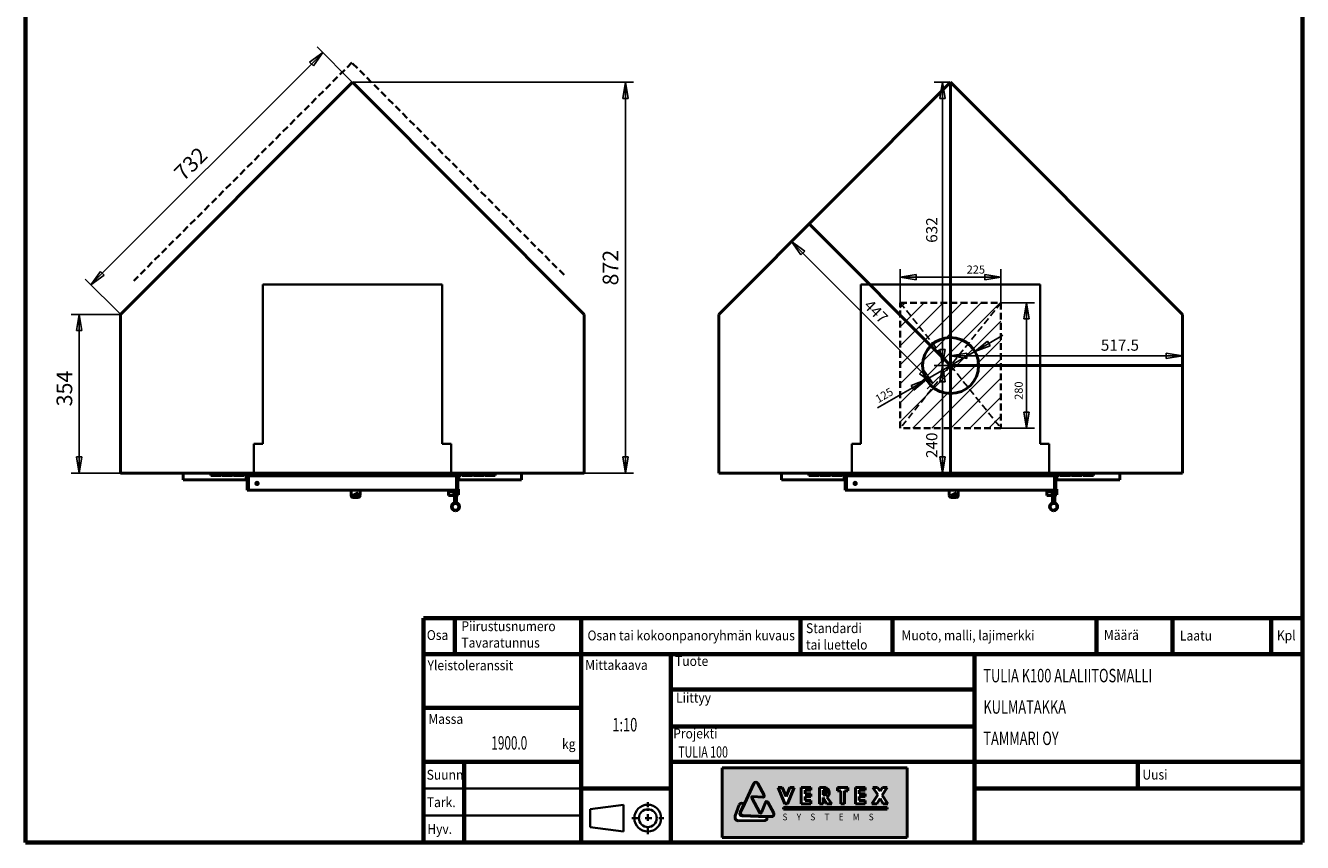
# Model space of a CAD drawing. Units: millimetres. Extents: x -908 to 1943, y -360 to 3750.
# Drawn here: x -908 to 1943, y -360 to 1462 of the extents above; entities that cross this region are included whole.
import ezdxf
from ezdxf.enums import TextEntityAlignment as Align

# ---------------------------------------------------------------- set-up
doc = ezdxf.new("R2010")
doc.units = ezdxf.units.MM
doc.header["$MEASUREMENT"] = 0
doc.linetypes.add('DASHDOT', pattern=[1.0001, 0.5, -0.25, 0.0001, -0.25])
doc.linetypes.add('DASHED', pattern=[0.75, 0.5, -0.25])
for name, color, linetype, lineweight in [('1 Muotoviivat', 7, 'Continuous', 35), ('4 Tekstit', 7, 'Continuous', 35), ('6 Mitat', 7, 'Continuous', 35), ('8 Kuvio', 7, 'Continuous', 35), ('9 Lomakkeet', 7, 'Continuous', 35)]:
    doc.layers.add(name, color=color, linetype=linetype, lineweight=lineweight)
doc.styles.add('Arial', font='ARIAL.TTF')
doc.dimstyles.new('Vertex Style', dxfattribs={"dimscale": 10, "dimtxt": 0.18, "dimasz": 3.6, "dimexe": 1.8, "dimexo": 0.0625, "dimgap": 1.7, "dimtad": 1, "dimdec": 1, "dimdsep": 46, "dimtxsty": 'Arial', "dimblk1": 'CLOSED', "dimblk2": 'CLOSED', "dimsah": 1, "dimcen": 0.09, "dimdle": 1.8, "dimclrd": 160, "dimclre": 160, "dimadec": 1, "dimazin": 2, "dimtfac": 0.65, "dimtdec": 4, "dimtmove": 0, "dimatfit": 3, "dimfxl": 1, "dimtolj": 1, "dimtzin": 0, "dimlwd": 25, "dimlwe": 25, "dimarcsym": 0})

# ---------------------------------------------------------------- blocks, each defined once
blk = doc.blocks.new('_CLOSED')
at = {"color": 0, "linetype": 'ByBlock', "lineweight": -2}
for p, q in [((-1, 0.166667), (0, 0)), ((-1, 0.166667), (-1, -0.166667)), ((0, 0), (-1, -0.166667)), ((0, 0), (-1, 0))]:
    blk.add_line(p, q, dxfattribs=at)
blk = doc.blocks.new('*D8')
at = {"layer": '6 Mitat', "color": 160, "lineweight": 25}
for p, q in [((840.8, 1019.3), (789.1, 967.6)), ((1092.3, 689.9), (827.3, 954.8)), ((1156.7, 703.4), (1105, 651.7))]:
    blk.add_line(p, q, dxfattribs=at)
at = {"layer": 'Defpoints', "color": 0}
for p in [(841.3, 1019.7), (801.9, 980.3), (1157.1, 703.9)]:
    blk.add_point(p, dxfattribs=at)
at = {"layer": '6 Mitat', "color": 160, "lineweight": 25, "xscale": 36, "yscale": 36, "zscale": 36}
for p, rotation in [((801.9, 980.3), 135), ((1117.7, 664.4), 315.0000000000001)]:
    blk.add_blockref('_CLOSED', p, dxfattribs=dict(at, rotation=rotation))
at = {"layer": '6 Mitat', "color": 0, "lineweight": 35, "insert": (990.8, 824.5), "char_height": 25, "attachment_point": 5, "rotation": 315, "style": 'Arial'}
blk.add_mtext('\\A1;447', dxfattribs=at)
blk = doc.blocks.new('*D9')
at = {"layer": '6 Mitat', "color": 160, "lineweight": 25}
for p, q in [((-696, 817.9), (-805.5, 817.9)), ((-787.5, 499.9), (-787.5, 781.9)), ((-696, 463.9), (-805.5, 463.9))]:
    blk.add_line(p, q, dxfattribs=at)
at = {"layer": 'Defpoints', "color": 0}
for p in [(-787.5, 817.9), (-695.4, 817.9), (-695.4, 463.9)]:
    blk.add_point(p, dxfattribs=at)
at = {"layer": '6 Mitat', "color": 160, "lineweight": 25, "xscale": 36, "yscale": 36, "zscale": 36}
for p, rotation in [((-787.5, 817.9), 90), ((-787.5, 463.9), 270)]:
    blk.add_blockref('_CLOSED', p, dxfattribs=dict(at, rotation=rotation))
at = {"layer": '6 Mitat', "color": 0, "lineweight": 35, "insert": (-820.7, 652.6), "char_height": 35, "attachment_point": 5, "rotation": 90, "style": 'Arial'}
blk.add_mtext('\\A1;354', dxfattribs=at)
blk = doc.blocks.new('*D10')
at = {"layer": '6 Mitat', "color": 160, "lineweight": 25}
for p, q in [((-178.3, 1336.3), (-256.7, 1414.7)), ((-736.2, 909.7), (-269.4, 1376.5)), ((-695.8, 818.3), (-774.4, 896.9))]:
    blk.add_line(p, q, dxfattribs=at)
at = {"layer": 'Defpoints', "color": 0}
for p in [(-243.9, 1401.9), (-177.9, 1335.9), (-695.4, 817.9)]:
    blk.add_point(p, dxfattribs=at)
at = {"layer": '6 Mitat', "color": 160, "lineweight": 25, "xscale": 36, "yscale": 36, "zscale": 36}
for p, rotation in [((-243.9, 1401.9), 45), ((-761.7, 884.2), 225)]:
    blk.add_blockref('_CLOSED', p, dxfattribs=dict(at, rotation=rotation))
at = {"layer": '6 Mitat', "color": 0, "lineweight": 35, "insert": (-538.9, 1153.9), "char_height": 35, "attachment_point": 5, "rotation": 45, "style": 'Arial'}
blk.add_mtext('\\A1;732', dxfattribs=at)
blk = doc.blocks.new('*D11')
at = {"layer": '6 Mitat', "color": 160, "lineweight": 25}
for p, q in [((-177.2, 1335.9), (449.3, 1335.9)), ((431.3, 499.9), (431.3, 1299.9)), ((340.3, 463.9), (449.3, 463.9))]:
    blk.add_line(p, q, dxfattribs=at)
at = {"layer": 'Defpoints', "color": 0}
for p in [(-177.9, 1335.9), (431.3, 1335.9), (339.6, 463.9)]:
    blk.add_point(p, dxfattribs=at)
at = {"layer": '6 Mitat', "color": 160, "lineweight": 25, "xscale": 36, "yscale": 36, "zscale": 36}
for p, rotation in [((431.3, 1335.9), 90), ((431.3, 463.9), 270)]:
    blk.add_blockref('_CLOSED', p, dxfattribs=dict(at, rotation=rotation))
at = {"layer": '6 Mitat', "color": 0, "lineweight": 35, "insert": (398.1, 922.3), "char_height": 35, "attachment_point": 5, "rotation": 90, "style": 'Arial'}
blk.add_mtext('\\A1;872', dxfattribs=at)
blk = doc.blocks.new('*D12')
at = {"layer": '6 Mitat', "color": 160, "lineweight": 25}
for p, q in [((1157.1, 704.5), (1157.1, 743.7)), ((1674.6, 704.5), (1674.6, 743.7)), ((1193.1, 725.7), (1638.6, 725.7))]:
    blk.add_line(p, q, dxfattribs=at)
at = {"layer": 'Defpoints', "color": 0}
for p in [(1674.6, 725.7), (1157.1, 703.9), (1674.6, 703.9)]:
    blk.add_point(p, dxfattribs=at)
at = {"layer": '6 Mitat', "color": 160, "lineweight": 25, "xscale": 36, "yscale": 36, "zscale": 36, "rotation": 180}
blk.add_blockref('_CLOSED', (1157.1, 725.7), dxfattribs=at)
at = {"layer": '6 Mitat', "color": 160, "lineweight": 25, "xscale": 36, "yscale": 36, "zscale": 36}
blk.add_blockref('_CLOSED', (1674.6, 725.7), dxfattribs=at)
at = {"layer": '6 Mitat', "color": 0, "lineweight": 35, "insert": (1535.1, 749.4), "char_height": 25, "attachment_point": 5, "style": 'Arial'}
blk.add_mtext('\\A1;517.5', dxfattribs=at)
blk = doc.blocks.new('*D13')
at = {"layer": '6 Mitat', "color": 160, "lineweight": 25}
for p, q in [((1156.5, 1335.9), (1120.8, 1335.9)), ((1138.8, 739.9), (1138.8, 1299.9)), ((1156.5, 703.9), (1120.8, 703.9))]:
    blk.add_line(p, q, dxfattribs=at)
at = {"layer": 'Defpoints', "color": 0}
for p in [(1138.8, 1335.9), (1157.1, 1335.9), (1157.1, 703.9)]:
    blk.add_point(p, dxfattribs=at)
at = {"layer": '6 Mitat', "color": 160, "lineweight": 25, "xscale": 36, "yscale": 36, "zscale": 36}
for p, rotation in [((1138.8, 1335.9), 90), ((1138.8, 703.9), 270)]:
    blk.add_blockref('_CLOSED', p, dxfattribs=dict(at, rotation=rotation))
at = {"layer": '6 Mitat', "color": 0, "lineweight": 35, "insert": (1115.1, 1006.1), "char_height": 25, "attachment_point": 5, "rotation": 90, "style": 'Arial'}
blk.add_mtext('\\A1;632', dxfattribs=at)
blk = doc.blocks.new('*D14')
at = {"layer": '6 Mitat', "color": 160, "lineweight": 25}
for p, q in [((1156.5, 703.9), (1120.8, 703.9)), ((1138.8, 667.9), (1138.8, 499.9)), ((1156.5, 463.9), (1120.8, 463.9))]:
    blk.add_line(p, q, dxfattribs=at)
at = {"layer": 'Defpoints', "color": 0}
for p in [(1157.1, 703.9), (1138.8, 463.9), (1157.1, 463.9)]:
    blk.add_point(p, dxfattribs=at)
at = {"layer": '6 Mitat', "color": 160, "lineweight": 25, "xscale": 36, "yscale": 36, "zscale": 36}
for p, rotation in [((1138.8, 703.9), 90), ((1138.8, 463.9), 270)]:
    blk.add_blockref('_CLOSED', p, dxfattribs=dict(at, rotation=rotation))
at = {"layer": '6 Mitat', "color": 0, "lineweight": 35, "insert": (1115.1, 526), "char_height": 25, "attachment_point": 5, "rotation": 90, "style": 'Arial'}
blk.add_mtext('\\A1;240', dxfattribs=at)
blk = doc.blocks.new('*D15')
at = {"layer": '6 Mitat', "color": 160, "lineweight": 25}
for p, q in [((1044.6, 844.5), (1044.6, 918.9)), ((1269.6, 844.5), (1269.6, 918.9)), ((1080.6, 900.9), (1233.6, 900.9))]:
    blk.add_line(p, q, dxfattribs=at)
at = {"layer": 'Defpoints', "color": 0}
for p in [(1269.6, 900.9), (1044.6, 843.9), (1269.6, 843.9)]:
    blk.add_point(p, dxfattribs=at)
at = {"layer": '6 Mitat', "color": 160, "lineweight": 25, "xscale": 36, "yscale": 36, "zscale": 36, "rotation": 180}
blk.add_blockref('_CLOSED', (1044.6, 900.9), dxfattribs=at)
at = {"layer": '6 Mitat', "color": 160, "lineweight": 25, "xscale": 36, "yscale": 36, "zscale": 36}
blk.add_blockref('_CLOSED', (1269.6, 900.9), dxfattribs=at)
at = {"layer": '6 Mitat', "color": 0, "lineweight": 35, "insert": (1213.5, 918), "char_height": 18, "attachment_point": 5, "style": 'Arial'}
blk.add_mtext('\\A1;225', dxfattribs=at)
blk = doc.blocks.new('*D16')
at = {"layer": '6 Mitat', "color": 160, "lineweight": 25}
for p, q in [((1270.3, 843.9), (1344.3, 843.9)), ((1326.3, 807.9), (1326.3, 599.9)), ((1270.3, 563.9), (1344.3, 563.9))]:
    blk.add_line(p, q, dxfattribs=at)
at = {"layer": 'Defpoints', "color": 0}
for p in [(1269.6, 843.9), (1269.6, 563.9), (1326.3, 563.9)]:
    blk.add_point(p, dxfattribs=at)
at = {"layer": '6 Mitat', "color": 160, "lineweight": 25, "xscale": 36, "yscale": 36, "zscale": 36}
for p, rotation in [((1326.3, 843.9), 90), ((1326.3, 563.9), 270)]:
    blk.add_blockref('_CLOSED', p, dxfattribs=dict(at, rotation=rotation))
at = {"layer": '6 Mitat', "color": 0, "lineweight": 35, "insert": (1309.2, 647.9), "char_height": 18, "attachment_point": 5, "rotation": 90, "style": 'Arial'}
blk.add_mtext('\\A1;280', dxfattribs=at)
blk = doc.blocks.new('*D17')
at = {"layer": '6 Mitat', "color": 160, "lineweight": 25}
for p, q in [((1242.3, 753.3), (1273.4, 771.4)), ((1211.2, 735.3), (1103.1, 672.5)), ((1071.9, 654.4), (994.2, 609.3))]:
    blk.add_line(p, q, dxfattribs=at)
at = {"layer": 'Defpoints', "color": 0}
for p in [(1211.2, 735.3), (1103.1, 672.5)]:
    blk.add_point(p, dxfattribs=at)
at = {"layer": '6 Mitat', "color": 160, "lineweight": 25, "xscale": 36, "yscale": 36, "zscale": 36}
for p, rotation in [((1211.2, 735.3), 210.1408831008), ((1103.1, 672.5), 30.14088310080004)]:
    blk.add_blockref('_CLOSED', p, dxfattribs=dict(at, rotation=rotation))
at = {"layer": '6 Mitat', "color": 0, "lineweight": 35, "insert": (1008.9, 637.6), "char_height": 18, "attachment_point": 5, "rotation": 30.1409, "style": 'Arial'}
blk.add_mtext('\\A1;125', dxfattribs=at)
blk = doc.blocks.new('Tulia_K100_AL_laatikko_kok')
at = {"layer": '1 Muotoviivat', "color": 7, "linetype": 'Continuous', "lineweight": 50, "ltscale": 30}
for p, q in [((-517.5, 34), (0, 552)), ((0, 552), (517.5, 34)), ((0, -80), (0, 552)), ((0, -80), (-315.8, 235.8)), ((-517.5, -320), (-517.5, 34)), ((517.5, 34), (517.5, -320)), ((0, -80), (517.5, -80)), ((0, -80), (0, -320)), ((517.5, -320), (-517.5, -320)), ((-377.5, -320), (-377.5, -335)), ((-377.5, -335), (-237.5, -335)), ((-316.3, -320), (-316.3, -325)), ((-316.3, -325), (-293.3, -325)), ((-293.3, -325), (-293.3, -324)), ((-293.3, -324), (-290.8, -324)), ((-290.8, -324), (-290.8, -325)), ((-290.8, -325), (-267.8, -325)), ((-267.8, -325), (-267.8, -324)), ((-267.8, -324), (-265.3, -324)), ((-265.3, -324), (-265.3, -325)), ((-265.3, -325), (-242.3, -325)), ((-242.3, -324), (-239.8, -324)), ((-242.3, -325), (-242.3, -324)), ((-239.8, -324), (-239.8, -325)), ((-239.8, -325), (-216.8, -325)), ((-237.5, -325), (-237.5, -335)), ((-235, -326), (-235, -358)), ((-235, -326), (-235, -326)), ((-232, -326), (-235, -326)), ((-232, -325), (-232, -326)), ((-232, -358), (-232, -326)), ((-232, -326), (232, -326)), ((-216.8, -325), (-216.8, -324)), ((-216.8, -324), (-214.3, -324)), ((-214.3, -324), (-214.3, -325)), ((-214.3, -325), (-191.3, -325)), ((-191.3, -325), (-191.3, -324)), ((-191.3, -324), (-188.8, -324)), ((-188.8, -324), (-188.8, -325)), ((-188.8, -325), (-165.8, -325)), ((-165.8, -325), (-165.8, -324)), ((-165.8, -324), (-163.3, -324)), ((-163.3, -324), (-163.3, -325)), ((-163.3, -325), (-140.3, -325)), ((-140.3, -324), (-137.8, -324)), ((-140.3, -325), (-140.3, -324)), ((-137.8, -324), (-137.8, -325)), ((-137.8, -325), (-114.8, -325)), ((-114.8, -324), (-112.3, -324)), ((-114.8, -325), (-114.8, -324)), ((-112.3, -324), (-112.3, -325)), ((-112.3, -325), (-89.3, -325)), ((-89.3, -325), (-89.3, -324)), ((-89.3, -324), (-86.8, -324)), ((-86.8, -324), (-86.8, -325)), ((-86.8, -325), (-63.8, -325)), ((-63.8, -324), (-61.3, -324)), ((-63.8, -325), (-63.8, -324)), ((-61.3, -324), (-61.3, -325)), ((-61.3, -325), (-38.3, -325)), ((-38.3, -324), (-35.8, -324)), ((-38.3, -325), (-38.3, -324)), ((-35.8, -324), (-35.8, -325)), ((-35.8, -325), (-12.8, -325)), ((-12.8, -324), (-10.3, -324)), ((-12.8, -325), (-12.8, -324)), ((-10.3, -324), (-10.3, -325)), ((-10.3, -325), (12.7, -325)), ((12.7, -325), (12.7, -324)), ((12.7, -324), (15.2, -324)), ((15.2, -324), (15.2, -325)), ((15.2, -325), (38.2, -325)), ((38.2, -324), (40.7, -324)), ((38.2, -325), (38.2, -324)), ((40.7, -324), (40.7, -325)), ((40.7, -325), (63.7, -325)), ((63.7, -325), (63.7, -324)), ((63.7, -324), (66.2, -324)), ((66.2, -324), (66.2, -325)), ((66.2, -325), (89.2, -325)), ((89.2, -324), (91.7, -324)), ((89.2, -325), (89.2, -324)), ((91.7, -324), (91.7, -325)), ((91.7, -325), (114.7, -325)), ((114.7, -325), (114.7, -324)), ((114.7, -324), (117.2, -324)), ((117.2, -324), (117.2, -325)), ((117.2, -325), (140.2, -325)), ((140.2, -324), (142.7, -324)), ((140.2, -325), (140.2, -324)), ((142.7, -324), (142.7, -325)), ((142.7, -325), (165.7, -325)), ((165.7, -325), (165.7, -324)), ((165.7, -324), (168.2, -324)), ((168.2, -324), (168.2, -325)), ((168.2, -325), (191.2, -325)), ((191.2, -325), (191.2, -324)), ((191.2, -324), (193.7, -324)), ((193.7, -324), (193.7, -325)), ((193.7, -325), (216.7, -325)), ((216.7, -324), (219.2, -324)), ((216.7, -325), (216.7, -324)), ((219.2, -324), (219.2, -325)), ((219.2, -325), (242.2, -325)), ((232, -326), (232, -325)), ((232, -326), (232, -358)), ((235, -326), (232, -326)), ((235, -326), (235, -326)), ((235, -358), (235, -326)), ((237.5, -325), (237.5, -335)), ((237.5, -335), (377.5, -335)), ((242.2, -325), (242.2, -324)), ((242.2, -324), (244.7, -324)), ((244.7, -324), (244.7, -325)), ((244.7, -325), (267.7, -325)), ((267.7, -324), (270.2, -324)), ((267.7, -325), (267.7, -324)), ((270.2, -324), (270.2, -325)), ((270.2, -325), (293.2, -325)), ((293.2, -324), (295.7, -324)), ((293.2, -325), (293.2, -324)), ((295.7, -324), (295.7, -325)), ((295.7, -325), (318.7, -325)), ((318.7, -320), (318.7, -325)), ((377.5, -320), (377.5, -335)), ((-235, -358), (-235, -358)), ((-235, -358), (-232, -358)), ((-232, -358), (232, -358)), ((-3, -370), (-3, -358)), ((1, -370), (13, -364)), ((13, -370), (1, -370)), ((13, -364), (13, -370)), ((17, -358), (17, -370)), ((214.5, -358), (214.5, -362)), ((214.5, -362), (214.5, -370)), ((226.5, -362), (214.5, -362)), ((214.5, -370), (226.5, -370)), ((216.5, -362), (216.5, -362)), ((226.5, -362), (226.5, -358)), ((226.5, -370), (226.5, -362)), ((227.5, -369.5), (226.5, -369.5)), ((227.5, -358), (227.5, -366.3)), ((227.5, -366.3), (232.5, -366.3)), ((227.5, -386), (227.5, -366.3)), ((227.5, -366.3), (227.5, -366.3)), ((232, -358), (235, -358)), ((232.5, -366.3), (232.5, -358)), ((235, -366), (232.5, -366)), ((232.5, -386), (232.5, -366.3)), ((235, -355.5), (237, -355.5)), ((235, -358), (235, -358)), ((235, -362), (235, -358)), ((235, -362), (237, -362)), ((235, -368.5), (235, -362)), ((235, -368.5), (237, -368.5)), ((237, -362), (237, -355.5)), ((237, -368.5), (237, -362)), ((13, -374), (1, -374)), ((227.5, -386), (230, -386)), ((230, -386), (232.5, -386))]:
    blk.add_line(p, q, dxfattribs=at)
at = {"layer": '1 Muotoviivat', "color": 7, "linetype": 'DASHED', "lineweight": 25, "ltscale": 30}
for p, q in [((-112.5, 60), (112.5, -220)), ((112.5, 60), (-112.5, -220))]:
    blk.add_line(p, q, dxfattribs=at)
at = {"layer": '1 Muotoviivat', "color": 154, "linetype": 'Continuous', "lineweight": 50, "ltscale": 30}
blk.add_circle((0, -80), 62.5, dxfattribs=at)
at = {"layer": '1 Muotoviivat', "color": 7, "linetype": 'Continuous', "lineweight": 50, "ltscale": 30}
blk.add_circle((-213, -343), 2.5, dxfattribs=at)
for centre, radius, start, end in [((-232, -326), 3, 160.3797, 180), ((-213, -343), 2.5, 153.1848, 160.6848), ((-213, -343), 2.5, 138.1848, 145.6848), ((-213, -343), 2.5, 123.1848, 130.6848), ((-213, -343), 2.5, 124.1991, 127.6034), ((-213, -343), 2.5, 108.1848, 115.6848), ((-213, -343), 2.5, 109.1628, 113.8263), ((-213, -343), 2.5, 93.1848, 100.6848), ((-213, -343), 2.5, 95.1549, 99.7127), ((-213, -343), 2.5, 78.1848, 85.6848), ((-213, -343), 2.5, 81.414, 84.0646), ((-213, -343), 2.5, 63.1848, 70.6848), ((-213, -343), 2.5, 64.0629, 67.746), ((-213, -343), 2.5, 48.1848, 55.6848), ((-213, -343), 2.5, 49.2474, 53.947), ((-213, -343), 2.5, 35.2849, 39.7646), ((-213, -343), 2.5, 33.1848, 40.6848), ((-213, -343), 2.5, 18.1848, 25.6848), ((232, -326), 3, 0, 19.6203), ((-213, -343), 2.5, 168.1848, 175.6848), ((-213, -343), 2.5, 183.1848, 190.6848), ((-213, -343), 2.5, 198.1848, 205.6848), ((-213, -343), 2.5, 213.1848, 220.6848), ((-213, -343), 2.5, 228.1848, 235.6848), ((-213, -343), 2.5, 243.1848, 250.6848), ((-213, -343), 2.5, 246.123, 246.9588), ((-213, -343), 2.5, 258.1848, 265.6848), ((-213, -343), 2.5, 260.7589, 265.0222), ((-213, -343), 2.5, 273.1848, 280.6848), ((-213, -343), 2.5, 274.6681, 279.6409), ((-213, -343), 2.5, 288.8463, 293.6847), ((-213, -343), 2.5, 288.1848, 295.6848), ((-213, -343), 2.5, 303.1848, 310.6848), ((-213, -343), 2.5, 304.057, 307.543), ((-213, -343), 2.5, 318.1848, 325.6848), ((-213, -343), 2.5, 321.3292, 324.4618), ((-213, -343), 2.5, 333.1848, 340.6848), ((-213, -343), 2.5, 335.1753, 339.9514), ((-213, -343), 2.5, 348.1848, 355.6848), ((-213, -343), 2.5, 3.1848, 10.6848), ((1, -370), 4, 180, 270), ((13, -370), 4, 270, 0)]:
    blk.add_arc(centre, radius, start, end, dxfattribs=at)
for major_axis in [(0, -9), (-7.5, 0)]:
    blk.add_ellipse((230, -395), major_axis=major_axis, ratio=1, dxfattribs=at)
blk = doc.blocks.new('Tulia_K100_AL_laatikko_kok_4_81cf05d8-8f14-4ebe-af3b-0b83bf68ee9e')
at = {"layer": '1 Muotoviivat', "color": 20, "linetype": 'DASHED', "lineweight": 35, "ltscale": 30}
for p, q in [((-1.3, 595.8), (-488.2, 108.9)), ((472.4, 122.1), (-1.3, 595.8))]:
    blk.add_line(p, q, dxfattribs=at)
at = {"layer": '1 Muotoviivat', "color": 7, "linetype": 'Continuous', "lineweight": 50, "ltscale": 30}
for p, q in [((-517.5, 34), (0, 552)), ((0, 552), (517.5, 34)), ((-517.5, -320), (-517.5, 34)), ((517.5, 34), (517.5, -320)), ((517.5, -320), (-517.5, -320)), ((-377.5, -320), (-377.5, -335)), ((-377.5, -335), (-237.5, -335)), ((-316.3, -320), (-316.3, -325)), ((-316.3, -325), (-293.3, -325)), ((-293.3, -325), (-293.3, -324)), ((-293.3, -324), (-290.8, -324)), ((-290.8, -324), (-290.8, -325)), ((-290.8, -325), (-267.8, -325)), ((-267.8, -325), (-267.8, -324)), ((-267.8, -324), (-265.3, -324)), ((-265.3, -324), (-265.3, -325)), ((-265.3, -325), (-242.3, -325)), ((-242.3, -325), (-242.3, -324)), ((-242.3, -324), (-239.8, -324)), ((-239.8, -324), (-239.8, -325)), ((-239.8, -325), (-216.8, -325)), ((-237.5, -325), (-237.5, -335)), ((-235, -326), (-235, -358)), ((-232, -326), (-235, -326)), ((-235, -326), (-235, -326)), ((-232, -325), (-232, -326)), ((-232, -326), (232, -326)), ((-232, -358), (-232, -326)), ((-216.8, -325), (-216.8, -324)), ((-216.8, -324), (-214.3, -324)), ((-214.3, -324), (-214.3, -325)), ((-214.3, -325), (-191.3, -325)), ((-191.3, -325), (-191.3, -324)), ((-191.3, -324), (-188.8, -324)), ((-188.8, -324), (-188.8, -325)), ((-188.8, -325), (-165.8, -325)), ((-165.8, -325), (-165.8, -324)), ((-165.8, -324), (-163.3, -324)), ((-163.3, -324), (-163.3, -325)), ((-163.3, -325), (-140.3, -325)), ((-140.3, -324), (-137.8, -324)), ((-140.3, -325), (-140.3, -324)), ((-137.8, -324), (-137.8, -325)), ((-137.8, -325), (-114.8, -325)), ((-114.8, -324), (-112.3, -324)), ((-114.8, -325), (-114.8, -324)), ((-112.3, -324), (-112.3, -325)), ((-112.3, -325), (-89.3, -325)), ((-89.3, -324), (-86.8, -324)), ((-89.3, -325), (-89.3, -324)), ((-86.8, -324), (-86.8, -325)), ((-86.8, -325), (-63.8, -325)), ((-63.8, -324), (-61.3, -324)), ((-63.8, -325), (-63.8, -324)), ((-61.3, -324), (-61.3, -325)), ((-61.3, -325), (-38.3, -325)), ((-38.3, -324), (-35.8, -324)), ((-38.3, -325), (-38.3, -324)), ((-35.8, -324), (-35.8, -325)), ((-35.8, -325), (-12.8, -325)), ((-12.8, -325), (-12.8, -324)), ((-12.8, -324), (-10.3, -324)), ((-10.3, -324), (-10.3, -325)), ((-10.3, -325), (12.7, -325)), ((12.7, -325), (12.7, -324)), ((12.7, -324), (15.2, -324)), ((15.2, -324), (15.2, -325)), ((15.2, -325), (38.2, -325)), ((38.2, -325), (38.2, -324)), ((38.2, -324), (40.7, -324)), ((40.7, -324), (40.7, -325)), ((40.7, -325), (63.7, -325)), ((63.7, -324), (66.2, -324)), ((63.7, -325), (63.7, -324)), ((66.2, -324), (66.2, -325)), ((66.2, -325), (89.2, -325)), ((89.2, -325), (89.2, -324)), ((89.2, -324), (91.7, -324)), ((91.7, -324), (91.7, -325)), ((91.7, -325), (114.7, -325)), ((114.7, -324), (117.2, -324)), ((114.7, -325), (114.7, -324)), ((117.2, -324), (117.2, -325)), ((117.2, -325), (140.2, -325)), ((140.2, -324), (142.7, -324)), ((140.2, -325), (140.2, -324)), ((142.7, -324), (142.7, -325)), ((142.7, -325), (165.7, -325)), ((165.7, -324), (168.2, -324)), ((165.7, -325), (165.7, -324)), ((168.2, -324), (168.2, -325)), ((168.2, -325), (191.2, -325)), ((191.2, -324), (193.7, -324)), ((191.2, -325), (191.2, -324)), ((193.7, -324), (193.7, -325)), ((193.7, -325), (216.7, -325)), ((216.7, -324), (219.2, -324)), ((216.7, -325), (216.7, -324)), ((219.2, -324), (219.2, -325)), ((219.2, -325), (242.2, -325)), ((232, -326), (232, -325)), ((235, -326), (232, -326)), ((232, -326), (232, -358)), ((235, -326), (235, -326)), ((235, -358), (235, -326)), ((237.5, -325), (237.5, -335)), ((237.5, -335), (377.5, -335)), ((242.2, -324), (244.7, -324)), ((242.2, -325), (242.2, -324)), ((244.7, -324), (244.7, -325)), ((244.7, -325), (267.7, -325)), ((267.7, -324), (270.2, -324)), ((267.7, -325), (267.7, -324)), ((270.2, -324), (270.2, -325)), ((270.2, -325), (293.2, -325)), ((293.2, -324), (295.7, -324)), ((293.2, -325), (293.2, -324)), ((295.7, -324), (295.7, -325)), ((295.7, -325), (318.7, -325)), ((318.7, -320), (318.7, -325)), ((377.5, -320), (377.5, -335)), ((-235, -358), (-235, -358)), ((-235, -358), (-232, -358)), ((-232, -358), (232, -358)), ((-3, -370), (-3, -358)), ((1, -370), (13, -364)), ((13, -370), (1, -370)), ((13, -364), (13, -370)), ((17, -358), (17, -370)), ((214.5, -358), (214.5, -362)), ((226.5, -362), (214.5, -362)), ((214.5, -362), (214.5, -370)), ((214.5, -370), (226.5, -370)), ((216.5, -362), (216.5, -362)), ((226.5, -362), (226.5, -358)), ((226.5, -370), (226.5, -362)), ((227.5, -369.5), (226.5, -369.5)), ((227.5, -358), (227.5, -366.3)), ((227.5, -366.3), (232.5, -366.3)), ((227.5, -386), (227.5, -366.3)), ((227.5, -366.3), (227.5, -366.3)), ((232, -358), (235, -358)), ((232.5, -366.3), (232.5, -358)), ((235, -366), (232.5, -366)), ((232.5, -386), (232.5, -366.3)), ((235, -355.5), (237, -355.5)), ((235, -358), (235, -358)), ((235, -362), (235, -358)), ((235, -368.5), (235, -362)), ((235, -362), (237, -362)), ((235, -368.5), (237, -368.5)), ((237, -362), (237, -355.5)), ((237, -368.5), (237, -362)), ((13, -374), (1, -374)), ((227.5, -386), (230, -386)), ((230, -386), (232.5, -386))]:
    blk.add_line(p, q, dxfattribs=at)
blk.add_circle((-213, -343), 2.5, dxfattribs=at)
for centre, radius, start, end in [((-232, -326), 3, 160.3797, 180), ((-213, -343), 2.5, 153.1848, 160.6848), ((-213, -343), 2.5, 138.1848, 145.6848), ((-213, -343), 2.5, 123.1848, 130.6848), ((-213, -343), 2.5, 124.1991, 127.6034), ((-213, -343), 2.5, 108.1848, 115.6848), ((-213, -343), 2.5, 109.1628, 113.8263), ((-213, -343), 2.5, 93.1848, 100.6848), ((-213, -343), 2.5, 95.1549, 99.7127), ((-213, -343), 2.5, 78.1848, 85.6848), ((-213, -343), 2.5, 81.414, 84.0646), ((-213, -343), 2.5, 63.1848, 70.6848), ((-213, -343), 2.5, 64.0629, 67.746), ((-213, -343), 2.5, 48.1848, 55.6848), ((-213, -343), 2.5, 49.2474, 53.947), ((-213, -343), 2.5, 35.2849, 39.7646), ((-213, -343), 2.5, 33.1848, 40.6848), ((-213, -343), 2.5, 18.1848, 25.6848), ((232, -326), 3, 0, 19.6203), ((-213, -343), 2.5, 168.1848, 175.6848), ((-213, -343), 2.5, 183.1848, 190.6848), ((-213, -343), 2.5, 198.1848, 205.6848), ((-213, -343), 2.5, 213.1848, 220.6848), ((-213, -343), 2.5, 228.1848, 235.6848), ((-213, -343), 2.5, 243.1848, 250.6848), ((-213, -343), 2.5, 246.123, 246.9588), ((-213, -343), 2.5, 258.1848, 265.6848), ((-213, -343), 2.5, 260.7589, 265.0222), ((-213, -343), 2.5, 273.1848, 280.6848), ((-213, -343), 2.5, 274.6681, 279.6409), ((-213, -343), 2.5, 288.8463, 293.6847), ((-213, -343), 2.5, 288.1848, 295.6848), ((-213, -343), 2.5, 303.1848, 310.6848), ((-213, -343), 2.5, 304.057, 307.543), ((-213, -343), 2.5, 318.1848, 325.6848), ((-213, -343), 2.5, 321.3292, 324.4618), ((-213, -343), 2.5, 333.1848, 340.6848), ((-213, -343), 2.5, 335.1753, 339.9514), ((-213, -343), 2.5, 348.1848, 355.6848), ((-213, -343), 2.5, 3.1848, 10.6848), ((1, -370), 4, 180, 270), ((13, -370), 4, 270, 0)]:
    blk.add_arc(centre, radius, start, end, dxfattribs=at)
for major_axis in [(0, -9), (-7.5, 0)]:
    blk.add_ellipse((230, -395), major_axis=major_axis, ratio=1, dxfattribs=at)
blk = doc.blocks.new('GROUP_0_713b601a-e7bd-400e-b6c6-3679f20cafe4')
at = {"layer": '8 Kuvio', "lineweight": 25}
h = blk.add_hatch(color=18, dxfattribs=at)
h.paths.add_polyline_path([(647.6, -193.9), (1060.1, -193.9), (1060.1, -348.7), (647.6, -348.7)], flags=0)
h.paths.add_polyline_path([(688.6, -292.4), (688.6, -292.4, 0.532919), (693.1, -299.7), (693.1, -299.7), (746.8, -302), (757.5, -302.4), (757.5, -302.4, 0.26869), (762.2, -300), (762.2, -300), (762.2, -300, 0.26869), (762.4, -294.8), (762.4, -294.8), (749.5, -270.5), (749.5, -270.5, 0.292881), (746.5, -268.8), (746.5, -268.8), (746.5, -268.8, 0.292881), (743.7, -270.9), (743.7, -270.9), (734.8, -293.4), (734.8, -293.4, -0.291056), (733.1, -294.6), (733.1, -294.6), (733.1, -294.6, -0.291056), (731.2, -293.6), (731.2, -293.6), (713.2, -260.7), (713.2, -260.7, -0.272619), (713.3, -258.6), (713.3, -258.6), (713.3, -258.6, -0.272619), (715.1, -257.7), (715.1, -257.7), (737.9, -259), (737.9, -259, 0.270814), (740.8, -257.6), (740.8, -257.6), (740.8, -257.6, 0.270814), (740.9, -254.3), (740.9, -254.3), (727.1, -228.4), (727.1, -228.4, 0.285488), (722.4, -225.6), (722.4, -225.6), (722.4, -225.6, 0.285488), (717.8, -228.6), (717.8, -228.6), (697, -274.1)], flags=0)
h.paths.add_polyline_path([(693.1, -272.7), (693.1, -272.7, 0.411412), (685.5, -276.3), (685.5, -276.3), (676.5, -300.8), (676.5, -300.8, 0.521952), (684, -311.6), (684, -311.6), (742.1, -311.4), (742.1, -311.4, 0.450415), (747.3, -305.6), (747.3, -305.6), (747, -302.9), (746.8, -302), (757.5, -302.4), (757.5, -302.4, 0.26869), (762.2, -300), (762.2, -300), (762.2, -300, 0.26869), (762.4, -294.8), (762.4, -294.8), (749.5, -270.5), (749.5, -270.5, 0.292881), (746.5, -268.8), (746.5, -268.8), (746.5, -268.8, 0.292881), (743.7, -270.9), (743.7, -270.9), (734.8, -293.4), (734.8, -293.4, -0.291056), (733.1, -294.6), (733.1, -294.6), (733.1, -294.6, -0.291056), (731.2, -293.6), (731.2, -293.6), (713.2, -260.7), (713.2, -260.7, -0.272619), (713.3, -258.6), (713.3, -258.6), (713.3, -258.6, -0.272619), (715.1, -257.7), (715.1, -257.7), (737.9, -259), (737.9, -259, 0.270814), (740.8, -257.6), (740.8, -257.6), (740.8, -257.6, 0.270814), (740.9, -254.3), (740.9, -254.3), (727.1, -228.4), (727.1, -228.4, 0.285488), (722.4, -225.6), (722.4, -225.6), (722.4, -225.6, 0.285488), (717.8, -228.6), (717.8, -228.6), (697, -274.1), (696.1, -273.8)], flags=0)
h.paths.add_polyline_path([(772, -237.2), (787.1, -273.5), (793.2, -273.5), (807.7, -237.2), (798.1, -237.2), (790, -257.4), (781.6, -237.2)], flags=0)
h.paths.add_polyline_path([(823.7, -237.2), (823.7, -273.5), (845.3, -273.5), (845.3, -266.5), (832.4, -266.5), (832.4, -257.6), (845.3, -257.6), (845.3, -251.3), (832.4, -251.3), (832.4, -243.6), (845.3, -243.6), (845.3, -237.2)], flags=0)
h.paths.add_polyline_path([(864.3, -237.2), (864.3, -273.5), (872.5, -273.5), (872.5, -259.9), (880.9, -273.5), (891.8, -273.5), (880.8, -259.1), (880.8, -259.1, 0.360227), (885.7, -244.7), (885.7, -244.7), (885.7, -244.7, 0.360227), (872.5, -237.2), (872.5, -237.2)], flags=0)
h.paths.add_polyline_path([(912.1, -273.5), (920.1, -273.5), (920.1, -244.5), (927.8, -244.5), (927.8, -237.2), (904.4, -237.2), (904.4, -244.5), (912.1, -244.5)], flags=0)
h.paths.add_polyline_path([(944.6, -237.2), (944.6, -273.5), (966.2, -273.5), (966.2, -266.5), (953.3, -266.5), (953.3, -257.6), (966.2, -257.6), (966.2, -251.3), (953.3, -251.3), (953.3, -243.6), (966.2, -243.6), (966.2, -237.2)], flags=0)
h.paths.add_polyline_path([(983.8, -237.2), (994.4, -253.9), (981.6, -273.5), (992.2, -273.5), (999.7, -262.1), (1006.9, -273.5), (1017.2, -273.5), (1004.8, -254.2), (1015.9, -237.2), (1005.2, -237.2), (999.6, -245.9), (994, -237.2)], flags=0)
h.paths.add_polyline_path([(1015.3, -282.2), (784.2, -282.2), (784.2, -286), (1015.3, -286)], flags=0)
for color, points in [(18, [(872.5, -243.4), (872.5, -243.4, -0.495467), (879.5, -248.7), (879.5, -248.7), (879.5, -248.7, -0.495467), (872.5, -254), (872.5, -254)]), (18, [(687.2, -293.3), (696.1, -273.8), (697, -274.1), (688.6, -292.4), (688.6, -292.4, 0.532919), (693.1, -299.7), (693.1, -299.7), (746.8, -302), (747, -302.9), (691.7, -300.6), (691.7, -300.6, -0.532919)]), (20, [(1015.3, -286), (784.2, -286), (784.2, -282.2), (1015.3, -282.2)])]:
    blk.add_hatch(color=color, dxfattribs=at).paths.add_polyline_path(points, flags=0)
at = {"layer": '1 Muotoviivat', "color": 7, "linetype": 'Continuous', "lineweight": 50, "ltscale": 30}
for p, q in [((647.6, -193.9), (1060.1, -193.9)), ((647.6, -193.9), (647.6, -348.7)), ((1060.1, -348.7), (1060.1, -193.9)), ((727.1, -228.4), (740.9, -254.3)), ((772, -237.2), (787.1, -273.5)), ((772, -237.2), (781.6, -237.2)), ((790, -257.4), (781.6, -237.2)), ((798.1, -237.2), (790, -257.4)), ((793.2, -273.5), (807.7, -237.2)), ((798.1, -237.2), (807.7, -237.2)), ((823.7, -237.2), (845.3, -237.2)), ((823.7, -237.2), (823.7, -273.5)), ((845.3, -243.6), (832.4, -243.6)), ((832.4, -243.6), (832.4, -251.3)), ((832.4, -251.3), (845.3, -251.3)), ((845.3, -243.6), (845.3, -237.2)), ((845.3, -257.6), (845.3, -251.3)), ((864.3, -237.2), (864.3, -273.5)), ((872.5, -254), (872.5, -243.4)), ((904.4, -237.2), (904.4, -244.5)), ((904.4, -237.2), (927.8, -237.2)), ((904.4, -244.5), (912.1, -244.5)), ((912.1, -244.5), (912.1, -273.5)), ((920.1, -273.5), (920.1, -244.5)), ((920.1, -244.5), (927.8, -244.5)), ((927.8, -244.5), (927.8, -237.2)), ((944.6, -237.2), (944.6, -273.5)), ((944.6, -237.2), (966.2, -237.2)), ((966.2, -243.6), (953.3, -243.6)), ((953.3, -243.6), (953.3, -251.3)), ((953.3, -251.3), (966.2, -251.3)), ((966.2, -243.6), (966.2, -237.2)), ((966.2, -257.6), (966.2, -251.3)), ((994.4, -253.9), (981.6, -273.5)), ((983.8, -237.2), (994.4, -253.9)), ((983.8, -237.2), (994, -237.2)), ((994, -237.2), (999.6, -245.9)), ((1005.2, -237.2), (999.6, -245.9)), ((1015.9, -237.2), (1004.8, -254.2)), ((1004.8, -254.2), (1017.2, -273.5)), ((1005.2, -237.2), (1015.9, -237.2)), ((685.5, -276.3), (676.5, -300.8)), ((696.1, -273.8), (687.2, -293.3)), ((696.1, -273.8), (693.1, -272.7)), ((696.1, -273.8), (697, -274.1)), ((713.2, -260.7), (731.2, -293.6)), ((737.9, -259), (715.1, -257.7)), ((743.7, -270.9), (734.8, -293.4)), ((749.5, -270.5), (762.4, -294.8)), ((784.2, -282.2), (1015.3, -282.2)), ((784.2, -282.2), (784.2, -286)), ((793.2, -273.5), (787.1, -273.5)), ((845.3, -273.5), (823.7, -273.5)), ((845.3, -257.6), (832.4, -257.6)), ((832.4, -257.6), (832.4, -266.5)), ((832.4, -266.5), (845.3, -266.5)), ((845.3, -273.5), (845.3, -266.5)), ((872.5, -273.5), (864.3, -273.5)), ((872.5, -273.5), (872.5, -259.9)), ((872.5, -259.9), (880.9, -273.5)), ((891.8, -273.5), (880.8, -259.1)), ((891.8, -273.5), (880.9, -273.5)), ((920.1, -273.5), (912.1, -273.5)), ((966.2, -273.5), (944.6, -273.5)), ((966.2, -257.6), (953.3, -257.6)), ((953.3, -257.6), (953.3, -266.5)), ((953.3, -266.5), (966.2, -266.5)), ((966.2, -273.5), (966.2, -266.5)), ((992.2, -273.5), (981.6, -273.5)), ((999.7, -262.1), (992.2, -273.5)), ((999.7, -262.1), (1006.9, -273.5)), ((1017.2, -273.5), (1006.9, -273.5)), ((1015.3, -286), (1015.3, -282.2)), ((742.1, -311.4), (684, -311.6)), ((747, -302.9), (691.7, -300.6)), ((747, -302.9), (746.8, -302)), ((747, -302.9), (747.3, -305.6)), ((784.2, -286), (1015.3, -286)), ((647.6, -348.7), (1060.1, -348.7))]:
    blk.add_line(p, q, dxfattribs=at)
for points in [[(717.8, -228.6), (697, -274.1), (688.6, -292.4)], [(864.3, -237.2), (872.5, -237.2), (876.7, -237.2)], [(757.5, -302.4), (746.8, -302), (693.1, -299.7)]]:
    blk.add_lwpolyline(points, dxfattribs=at)
for centre, radius, start, end in [((722.5, -230.8), 5.2, 27.9325, 155.3998), ((738.1, -255.8), 3.2, 266.7083, 27.9325), ((874.6, -248.9), 11.9, 301.5106, 99.9936), ((874, -248.7), 5.5, 254.5725, 105.4275), ((691.1, -278.4), 6, 70.461, 159.9123), ((715, -259.7), 2, 86.7083, 208.703), ((746.7, -272), 3.2, 27.9325, 158.5268), ((684, -303.6), 8, 159.9123, 270.162), ((691.9, -295.5), 5.2, 155.3998, 267.6158), ((693.3, -294.5), 5.2, 155.3998, 267.6158), ((733, -292.6), 2, 208.703, 338.5268), ((742.1, -306.2), 5.2, 270.162, 7.1521), ((757.8, -297.2), 5.2, 267.6158, 27.9325)]:
    blk.add_arc(centre, radius, start, end, dxfattribs=at)
at = {"layer": '9 Lomakkeet', "color": 7, "linetype": 'Continuous', "lineweight": 70, "ltscale": 30}
for p, q in [((-907.5, 3750), (-907.5, -360)), ((1942.5, 3750), (1942.5, -360)), ((-19.5, 140), (-19.5, -360)), ((-19.5, 140), (1942.5, 140)), ((50.5, 140), (50.5, 60)), ((332.5, -360), (332.5, 140)), ((822.5, 140), (822.5, 60)), ((1027.5, 140.1), (1027.5, 60)), ((1482.5, 140.1), (1482.5, 60)), ((1652.5, 140), (1652.5, 60)), ((1872.5, 140), (1872.5, 60)), ((-19.5, 60), (1942.5, 60)), ((532.7, 60), (532.7, -360)), ((1210.3, -360), (1210.3, 60)), ((1210.3, -18.6), (530.3, -18.6)), ((332.5, -60), (-19.5, -60)), ((530.3, -101.4), (1210.3, -101.4)), ((-19.5, -180), (332.5, -180)), ((71.5, -360), (71.5, -180)), ((532.7, -180), (1942.5, -180)), ((1575.3, -240), (1575.3, -180)), ((332.5, -240), (532.7, -240)), ((1210.3, -240), (1942.5, -240)), ((1942.5, -360), (-907.5, -360))]:
    blk.add_line(p, q, dxfattribs=at)
at = {"layer": '9 Lomakkeet', "color": 7, "linetype": 'Continuous', "lineweight": 35, "ltscale": 30}
for p, q in [((-19.5, -240), (332.5, -240)), ((-19.5, -300), (332.5, -300))]:
    blk.add_line(p, q, dxfattribs=at)
at = {"layer": '9 Lomakkeet', "color": 7, "lineweight": 35, "ltscale": 30}
for p, q in [((352.6, -285.8), (427.4, -275.8)), ((427.4, -335.8), (427.4, -275.8)), ((352.6, -325.8), (352.6, -285.8)), ((352.6, -325.8), (427.4, -335.8))]:
    blk.add_line(p, q, dxfattribs=at)
at = {"layer": '9 Lomakkeet', "color": 7, "linetype": 'DASHDOT', "lineweight": 35, "ltscale": 30}
for p, q in [((481.4, -341.8), (481.4, -269.8)), ((445.4, -305.8), (517.4, -305.8))]:
    blk.add_line(p, q, dxfattribs=at)
at = {"layer": '9 Lomakkeet', "color": 7, "linetype": 'Continuous', "lineweight": 35, "ltscale": 30}
for radius in [30, 20]:
    blk.add_circle((481.4, -305.8), radius, dxfattribs=at)
at = {"layer": '4 Tekstit', "color": 7, "lineweight": 25, "style": 'Arial', "width": 0.9}
for s, p in [('Osa', (-11.9, 84.8)), ('Piirustusnumero', (65.3, 104.5)), ('Osan tai kokoonpanoryhmän kuvaus', (346.8, 83.9)), ('Muoto, malli, lajimerkki', (1047.7, 84.1)), ('Määrä', (1499.4, 85)), ('Kpl', (1885.4, 84)), ('Tavaratunnus', (65.3, 67.7)), ('Laatu', (1669, 83.6)), ('Yleistoleranssit', (-10.3, 17.2)), ('Mittakaava', (341.7, 18)), ('Tuote', (542.1, 26.8)), ('Liittyy', (544.4, -55)), ('Massa', (-8.4, -102.4)), ('Suunn', (-12.2, -226.9)), ('Uusi', (1585.3, -226.5)), ('Tark.', (-11.9, -288.1)), ('Hyv.', (-10.8, -347.7))]:
    blk.add_text(s, height=22, dxfattribs=at).set_placement(p, align=Align.BOTTOM_LEFT)
for s, p in [('Standardi', (834.4, 129)), ('tai luettelo', (834.4, 92.1)), (' Projekti', (532, -106)), ('kg', (289.8, -129.2))]:
    blk.add_text(s, height=22, dxfattribs=at).set_placement(p, align=Align.TOP_LEFT)
at = {"layer": '4 Tekstit', "color": 7, "lineweight": 35, "style": 'Arial'}
for s, height, width, p in [('TULIA K100 ALALIITOSMALLI', 30, 0.7, (1230.3, -12.1)), ('KULMATAKKA', 30, 0.7, (1230.3, -82.1)), ('TAMMARI OY', 30, 0.7, (1230.3, -152.1)), ('S     Y     S     T     E     M     S', 15, 0.9, (782.1, -315.3))]:
    blk.add_text(s, height=height, dxfattribs=dict(at, width=width)).set_placement(p, align=Align.BOTTOM_LEFT)
at = {"layer": '9 Lomakkeet', "color": 7, "lineweight": 35, "style": 'Arial'}
for s, width, p in [('1:10', 0.7, (402.2, -121.7)), (' 1900.0', 0.64, (126.4, -162.3))]:
    blk.add_text(s, height=30, dxfattribs=dict(at, width=width)).set_placement(p, align=Align.BOTTOM_LEFT)
at = {"layer": '9 Lomakkeet', "color": 7, "lineweight": 25, "style": 'Arial', "width": 0.7}
blk.add_text('TULIA 100', height=25, dxfattribs=at).set_placement((549.2, -178.5), align=Align.BOTTOM_LEFT)
blk = doc.blocks.new('GROUP_1_7fbfa1d1-a673-49a0-9b9c-cb7adbb24ab5')
at = {"layer": '1 Muotoviivat', "color": 7, "linetype": 'Continuous', "lineweight": 35, "ltscale": 30}
for p, q in [((-377.9, 528.9), (-377.9, 884.9)), ((-377.9, 884.9), (22.1, 884.9)), ((22.1, 884.9), (22.1, 528.9)), ((-397.9, 463.9), (-397.9, 528.9)), ((-377.9, 528.9), (-397.9, 528.9)), ((42.1, 528.9), (22.1, 528.9)), ((42.1, 463.9), (42.1, 528.9))]:
    blk.add_line(p, q, dxfattribs=at)
blk = doc.blocks.new('GROUP_2_98627edb-84f2-4f4d-b924-527c46ffc7eb')
at = {"layer": '1 Muotoviivat', "color": 7, "linetype": 'Continuous', "lineweight": 35, "ltscale": 30}
for p, q in [((957.1, 528.9), (957.1, 884.9)), ((957.1, 884.9), (1357.1, 884.9)), ((1357.1, 884.9), (1357.1, 528.9)), ((937.1, 463.9), (937.1, 528.9)), ((957.1, 528.9), (937.1, 528.9)), ((1377.1, 528.9), (1357.1, 528.9)), ((1377.1, 463.9), (1377.1, 528.9))]:
    blk.add_line(p, q, dxfattribs=at)

msp = doc.modelspace()

# ---------------------------------------------------------------- hatches: boundary and pattern name
at = {"layer": '8 Kuvio', "lineweight": 25}
h = msp.add_hatch(dxfattribs=at)
h.set_pattern_fill('Viivoitus', color=154, scale=30, style=0, pattern_type=0)
h.set_pattern_definition([(45, (0, 0), (42.4263, 0), [])])
h.paths.add_polyline_path([(1044.63, 843.87), (1269.63, 843.87), (1269.63, 563.87), (1044.63, 563.87)], flags=0)

# ---------------------------------------------------------------- linework, layer by layer
at = {"layer": '1 Muotoviivat', "color": 154, "linetype": 'DASHED', "lineweight": 35, "ltscale": 30}
for p, q in [((1044.63, 563.87), (1044.63, 843.87)), ((1044.63, 843.87), (1269.63, 843.87)), ((1269.63, 843.87), (1269.63, 563.87)), ((1269.63, 563.87), (1044.63, 563.87))]:
    msp.add_line(p, q, dxfattribs=at)

# ---------------------------------------------------------------- block references
at = {"color": 7, "linetype": 'ByBlock'}
for name, p in [('GROUP_0_713b601a-e7bd-400e-b6c6-3679f20cafe4', (0, 0)), ('Tulia_K100_AL_laatikko_kok_4_81cf05d8-8f14-4ebe-af3b-0b83bf68ee9e', (-177.87, 783.87)), ('Tulia_K100_AL_laatikko_kok', (1157.13, 783.87)), ('GROUP_1_7fbfa1d1-a673-49a0-9b9c-cb7adbb24ab5', (0, 0)), ('GROUP_2_98627edb-84f2-4f4d-b924-527c46ffc7eb', (0, 0))]:
    msp.add_blockref(name, p, dxfattribs=at)

# ---------------------------------------------------------------- dimensions: what is measured, and where the dimension line sits
at = {"layer": '6 Mitat', "color": 7, "lineweight": 35}
for base, p1, p2, angle, override, picture, middle in [((-243.95, 1401.94), (-695.37, 817.87), (-177.87, 1335.87), 45, {"dimtxt": 3.5, "dimgap": 1.53125, "dimdec": 0, "dimlfac": 0.999714, "dimtxsty": 'Arial', "dimcen": 0}, '*D10', (-515.47, 1130.42)), ((431.28, 1335.87), (339.63, 463.87), (-177.87, 1335.87), 90, {"dimtxt": 3.5, "dimgap": 1.53125, "dimtxsty": 'Arial', "dimcen": 0}, '*D11', (431.28, 922.29)), ((1138.79, 1335.87), (1157.13, 703.87), (1157.13, 1335.87), 90, {"dimtxt": 2.5, "dimgap": 1.09375, "dimtxsty": 'Arial', "dimcen": 0}, '*D13', (1138.79, 1006.11)), ((801.87, 980.3), (1157.13, 703.87), (841.28, 1019.71), 315, {"dimtxt": 2.5, "dimgap": 1.09375, "dimdec": 0, "dimlfac": 1.000726, "dimtxsty": 'Arial', "dimcen": 0}, '*D8', (974.19, 807.97)), ((1326.26, 563.87), (1269.63, 843.87), (1269.63, 563.87), 90, {"dimtxt": 1.8, "dimgap": 0.7875, "dimtxsty": 'Arial', "dimcen": 0}, '*D16', (1326.26, 647.94)), ((-787.5, 817.87), (-695.37, 463.87), (-695.37, 817.87), 90, {"dimtxt": 3.5, "dimgap": 1.53125, "dimtxsty": 'Arial', "dimcen": 0}, '*D9', (-787.5, 652.64)), ((1138.79, 463.87), (1157.13, 703.87), (1157.13, 463.87), 90, {"dimtxt": 2.5, "dimgap": 1.09375, "dimtxsty": 'Arial', "dimcen": 0}, '*D14', (1138.79, 526.01))]:
    dim = msp.add_linear_dim(base=base, p1=p1, p2=p2, angle=angle, dimstyle='Vertex Style', override=override, dxfattribs=at)
    dim.commit()
    dim.dimension.update_dxf_attribs({"geometry": picture, "text_midpoint": middle, "dimtype": 160})
for base, p1, p2, override, picture, middle in [((1269.63, 900.94), (1044.63, 843.87), (1269.63, 843.87), {"dimtxt": 1.8, "dimgap": 0.7875, "dimtxsty": 'Arial', "dimcen": 0}, '*D15', (1213.47, 900.94)), ((1674.63, 725.67), (1157.13, 703.87), (1674.63, 703.87), {"dimtxt": 2.5, "dimgap": 1.09375, "dimtxsty": 'Arial', "dimcen": 0}, '*D12', (1535.06, 725.67))]:
    dim = msp.add_linear_dim(base=base, p1=p1, p2=p2, dimstyle='Vertex Style', override=override, dxfattribs=at)
    dim.commit()
    dim.dimension.update_dxf_attribs({"geometry": picture, "text_midpoint": middle, "dimtype": 160})
dim = msp.add_diameter_dim_2p(p1=(1211.18, 735.25), p2=(1103.08, 672.48), dimstyle='Vertex Style', override={"dimtxt": 1.8, "dimgap": 0.7875, "dimpost": '<>', "dimtxsty": 'Arial', "dimcen": 0}, dxfattribs=at)
dim.commit()
dim.dimension.update_dxf_attribs({"geometry": '*D17', "text_midpoint": (1017.51, 622.8), "dimtype": 163})

doc.saveas('drawing.dxf')
